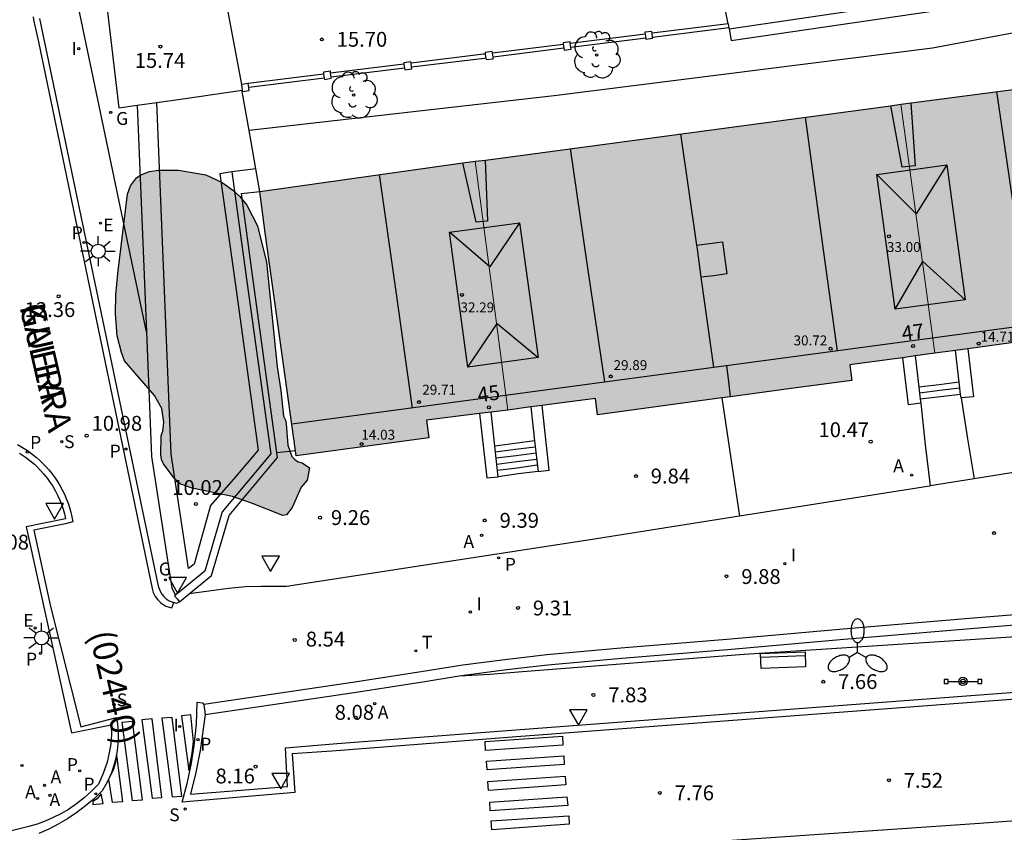
# Model space of a CAD drawing. Units: metres. Extents: x 585893 to 586244, y 4797039 to 4797291.
# Drawn here: x 586077 to 586127, y 4797163 to 4797204 of the extents above; entities that cross this region are included whole.
import ezdxf
from ezdxf.enums import TextEntityAlignment as Align

# ---------------------------------------------------------------- set-up
doc = ezdxf.new("R2010")
doc.units = ezdxf.units.M
for name, color, linetype in [('020204', 9, 'Continuous'), ('020308', 9, 'Continuous'), ('060108', 9, 'Continuous'), ('060113', 4, 'Continuous'), ('060117', 9, 'Continuous'), ('060141', 9, 'Continuous'), ('060145', 9, 'Continuous'), ('070105', 6, 'Continuous'), ('070106', 6, 'Continuous'), ('070110', 9, 'Continuous'), ('080109', 9, 'Continuous'), ('080110', 9, 'Continuous'), ('080201', 9, 'Continuous'), ('080202', 9, 'Continuous'), ('080302', 9, 'Continuous'), ('080303', 9, 'Continuous'), ('080306', 9, 'Continuous'), ('080308', 9, 'Continuous'), ('080312', 8, 'Continuous'), ('090202', 1, 'Continuous'), ('090210', 9, 'Continuous'), ('100105', 3, 'Continuous'), ('100106', 63, 'Continuous'), ('100107', 3, 'Continuous'), ('100202', 3, 'Continuous'), ('200205', 4, 'Continuous'), ('200305', 4, 'Continuous'), ('210203', 4, 'Continuous'), ('210204', 9, 'Continuous'), ('210205', 4, 'Continuous'), ('210303', 4, 'Continuous'), ('210304', 9, 'Continuous'), ('210305', 4, 'Continuous'), ('220207', 9, 'Continuous'), ('220307', 9, 'Continuous'), ('230204', 9, 'Continuous'), ('230304', 9, 'Continuous'), ('240205', 1, 'Continuous'), ('240305', 1, 'Continuous'), ('250205', 9, 'Continuous'), ('250206', 9, 'Continuous'), ('260101', 9, 'Continuous'), ('260205', 9, 'Continuous'), ('270204', 9, 'Continuous'), ('270304', 9, 'Continuous'), ('990501', 21, 'Continuous'), ('990504', 63, 'Continuous')]:
    doc.layers.add(name, color=color, linetype=linetype)
doc.layers.add('080111', color=7, linetype='Continuous', lineweight=30)
doc.layers.add('080117', color=7, linetype='Continuous', lineweight=20)
doc.styles.add('ARIAL', font='ARIAL.TTF', dxfattribs={"height": 1})
doc.styles.add('ARIALI', font='ARIALI.TTF', dxfattribs={"height": 1})
doc.styles.add('ROMANS', font='romans__.ttf', dxfattribs={"height": 1})
doc.styles.get("Standard").update_dxf_attribs({"font": 'txt.shx'})

# ---------------------------------------------------------------- blocks, each defined once
blk = doc.blocks.new('ABAS')
blk.add_circle((0, 0), 0.055)
blk = doc.blocks.new('PLUVI3')
blk.add_circle((0, 0), 0.055)
blk = doc.blocks.new('REGAS')
blk.add_circle((0, 0), 0.055)
blk = doc.blocks.new('SETRA')
at = {"linetype": 'Continuous'}
blk.add_lwpolyline([(0.451, 0.26), (-0.45, 0.26), (-0.001, -0.52)], close=True, dxfattribs=at)
blk = doc.blocks.new('PLUVI2')
blk.add_circle((0, 0), 0.055)
blk = doc.blocks.new('REGALU')
blk.add_circle((0, 0), 0.055)
blk = doc.blocks.new('PANINF')
for p, q in [((-0.749, 0), (0, 0)), ((0, 0), (0.749, 0))]:
    blk.add_line(p, q)
for points in [[(-0.749, -0.099), (-0.749, 0.099), (-0.947, 0.099), (-0.947, -0.099)], [(0.947, -0.099), (0.947, 0.099), (0.749, 0.099), (0.749, -0.099)]]:
    blk.add_lwpolyline(points, close=True)
for radius in [0.21, 0.12]:
    blk.add_circle((0, 0), radius)
blk = doc.blocks.new('BloquePortal')
blk.add_circle((0, 0), 0.075)
at = {"flags": 5}
blk.add_attdef('INDICE', text='', height=0.75, dxfattribs=at).set_placement((0, 0), align=Align.MIDDLE_CENTER)
blk = doc.blocks.new('SANEA')
blk.add_circle((0, 0), 0.055)
blk = doc.blocks.new('FAROLA')
for p, q in [((-0.63, 0.51), (-0.255, 0.245)), ((0, 0.355), (0, 0.755)), ((-0.355, 0), (-0.895, 0)), ((0.605, 0.49), (0.276, 0.223)), ((0.355, 0), (0.855, 0)), ((-0.65, -0.52), (-0.255, -0.24)), ((0, -0.355), (0, -0.755)), ((0.585, -0.52), (0.256, -0.246))]:
    blk.add_line(p, q)
blk.add_circle((0, 0), 0.355)
blk = doc.blocks.new('FAROLM')
for q in [(0, 0.5), (0.433, -0.25), (-0.433, -0.25)]:
    blk.add_line((0, 0), q)
for points in [[(0, 0.5, 0.159986), (0.117, 0.538, 0.106322), (0.238, 0.675, 0.071006), (0.309, 0.858, 0.057309), (0.337, 1.099, 0.057309), (0.309, 1.339, 0.071006), (0.238, 1.522, 0.106322), (0.117, 1.659, 0.159986), (0, 1.697, 0.159986), (-0.117, 1.659, 0.106322), (-0.238, 1.522, 0.071006), (-0.309, 1.339, 0.057309), (-0.337, 1.099, 0.057309), (-0.309, 0.858, 0.071006), (-0.238, 0.675, 0.106322), (-0.117, 0.538, 0.159986)], [(-0.433, -0.25, 0.159986), (-0.525, -0.168, 0.106322), (-0.704, -0.131, 0.071006), (-0.898, -0.161, 0.057309), (-1.12, -0.258, 0.057309), (-1.315, -0.402, 0.071006), (-1.437, -0.555, 0.106322), (-1.495, -0.728, 0.159986), (-1.47, -0.849, 0.159986), (-1.378, -0.931, 0.106322), (-1.199, -0.967, 0.071006), (-1.005, -0.937, 0.057309), (-0.783, -0.841, 0.057309), (-0.588, -0.697, 0.071006), (-0.466, -0.544, 0.106322), (-0.408, -0.371, 0.159986)], [(0.433, -0.25, 0.159986), (0.408, -0.371, 0.106322), (0.466, -0.544, 0.071006), (0.588, -0.697, 0.057309), (0.783, -0.841, 0.057309), (1.005, -0.937, 0.071006), (1.199, -0.967, 0.106322), (1.378, -0.931, 0.159986), (1.47, -0.849, 0.159986), (1.495, -0.728, 0.106322), (1.437, -0.555, 0.071006), (1.315, -0.402, 0.057309), (1.12, -0.258, 0.057309), (0.898, -0.161, 0.071006), (0.704, -0.131, 0.106322), (0.525, -0.168, 0.159986)]]:
    blk.add_lwpolyline(points, format="xyb", close=True)
blk = doc.blocks.new('COTAPU')
blk.add_circle((0, 0), 0.075)
blk = doc.blocks.new('ARBOL')
blk.add_circle((0, 0), 0.0587)
for centre, radius, start, end in [((-0.28, 0.855), 0.3, 359.2878, 173.6078), ((0.097, 0.97), 0.21, 23.1565, 160.4665), ((0.438, 0.881), 0.24, 301.578, 139.328), ((-0.564, 0.381), 0.532, 92.28, 254.58), ((0.656, 0.288), 0.443, 319.8556, 114.7656), ((-0.091, 0.321), 0.12, 119.14, 310.56), ((0.819, -0.249), 0.383, 235.5275, 62.0275), ((-0.556, -0.339), 0.555, 142.64, 266.54), ((-0.039, -0.384), 0.21, 189.64, 323.88), ((-0.301, -0.676), 0.45, 213.78, 295.32), ((0.299, -0.624), 0.532, 224.67, 0.24)]:
    blk.add_arc(centre, radius, start, end)
blk = doc.blocks.new('PUNTO')
blk.add_circle((0, 0), 0.075)
blk = doc.blocks.new('RETEL')
blk.add_circle((0, 0), 0.055)
blk = doc.blocks.new('REIND')
blk.add_circle((0, 0), 0.055)
blk = doc.blocks.new('BANCO')
blk.add_line((1.125, 0.1875), (-1.125, 0.1875))
blk.add_lwpolyline([(1.125, 0.75), (1.125, 0), (-1.125, 0), (-1.125, 0.75)], close=True)

msp = doc.modelspace()

# ---------------------------------------------------------------- hatches: boundary and pattern name
at = {"layer": '990501'}
for points in [[(586146.011, 4797196.714), (586145.111, 4797202.94), (586122.338, 4797199.961), (586121.825, 4797199.889), (586122.892, 4797192.026), (586123.534, 4797187.304), (586127.876, 4797187.895), (586127.981, 4797187.122), (586134.526, 4797188.012), (586140.894, 4797188.878), (586140.819, 4797189.436), (586142.258, 4797189.633), (586143.697, 4797189.829), (586145.321, 4797190.047), (586146.945, 4797190.265)], [(586122.892, 4797192.026), (586121.825, 4797199.889), (586121.294, 4797199.814), (586100.818, 4797197.076), (586100.294, 4797197.009), (586101.326, 4797189.208), (586101.955, 4797184.451), (586104.167, 4797184.736), (586106.379, 4797185.02), (586106.485, 4797184.198), (586113.208, 4797185.112), (586116.272, 4797185.528), (586119.337, 4797185.945), (586119.284, 4797186.331), (586119.232, 4797186.718), (586121.383, 4797187.011), (586123.534, 4797187.304)], [(586101.326, 4797189.208), (586100.294, 4797197.009), (586099.668, 4797196.928), (586089.399, 4797195.493), (586089.689, 4797193.396), (586090.003, 4797191.124), (586091.253, 4797182.126), (586097.95, 4797183.037), (586097.836, 4797183.921), (586101.955, 4797184.451)]]:
    msp.add_hatch(color=256, dxfattribs=at).paths.add_polyline_path(points)
at = {"layer": '990504'}
msp.add_hatch(color=256, dxfattribs=at).paths.add_polyline_path([(586091.912, 4797181.52), (586091.802, 4797180.89), (586091.492, 4797180.54), (586091.042, 4797179.51), (586090.762, 4797179.15), (586090.572, 4797179.11), (586089.042, 4797179.72), (586088.032, 4797180.07), (586085.992, 4797180.49), (586085.412, 4797180.69), (586085.072, 4797181), (586084.543, 4797181.72), (586084.433, 4797181.94), (586084.403, 4797182.17), (586084.423, 4797183.15), (586084.503, 4797183.38), (586084.553, 4797183.82), (586084.453, 4797184.52), (586084.083, 4797185.18), (586082.573, 4797186.93), (586082.413, 4797187.35), (586082.203, 4797188.19), (586082.113, 4797189.3), (586082.123, 4797190.27), (586082.223, 4797191.34), (586082.723, 4797195.35), (586082.873, 4797195.77), (586083.173, 4797196.17), (586083.393, 4797196.32), (586083.823, 4797196.5), (586084.293, 4797196.57), (586085.293, 4797196.56), (586086.673, 4797196.32), (586087.503, 4797195.94), (586088.043, 4797195.55), (586088.393, 4797195.23), (586088.743, 4797194.8), (586089.293, 4797193.75), (586089.743, 4797191.92), (586090.282, 4797186.63), (586090.472, 4797185.43), (586090.612, 4797184.13), (586090.702, 4797183.93), (586090.732, 4797183.74), (586090.832, 4797182.67), (586091.032, 4797182.09), (586091.172, 4797181.94), (586091.342, 4797181.82), (586091.552, 4797181.78)])

# ---------------------------------------------------------------- linework, layer by layer
at = {"layer": '060108'}
for points in [[(586078.268, 4797204.234, 15.061), (586084.257, 4797175.616, 9.41), (586084.297, 4797175.45, 9.372), (586084.361, 4797175.291, 9.333), (586084.447, 4797175.143, 9.295), (586084.554, 4797175.01, 9.257), (586084.68, 4797174.894, 9.219), (586084.821, 4797174.797, 9.181), (586085.061, 4797174.71, 9.121)], [(586134.95, 4797182.484, 11.231), (586134.531, 4797182.419, 11.21), (586125.521, 4797180.963, 10.714)], [(586077.25, 4797182.267, 11.02), (586077.41, 4797182.165, 11.002), (586077.566, 4797182.057, 10.984), (586077.718, 4797181.943, 10.966), (586077.866, 4797181.824, 10.948), (586078.009, 4797181.699, 10.93), (586078.148, 4797181.569, 10.912), (586078.325, 4797181.389, 10.866), (586078.492, 4797181.199, 10.821), (586078.651, 4797181.002, 10.775), (586078.799, 4797180.797, 10.729), (586078.937, 4797180.585, 10.684), (586079.064, 4797180.366, 10.638), (586079.181, 4797180.141, 10.593), (586079.286, 4797179.911, 10.547), (586079.38, 4797179.676, 10.501), (586079.462, 4797179.437, 10.456), (586079.532, 4797179.194, 10.41), (586079.59, 4797178.947, 10.365), (586077.591, 4797178.545, 10.274), (586079.895, 4797168.132, 8.388), (586081.896, 4797168.525, 8.375), (586081.901, 4797168.051, 8.34), (586081.868, 4797167.579, 8.305), (586081.797, 4797167.111, 8.27), (586081.688, 4797166.65, 8.235), (586081.496, 4797166.076, 8.229), (586081.246, 4797165.525, 8.224), (586080.9, 4797165.171, 8.252), (586080.531, 4797164.841, 8.279), (586080.14, 4797164.537, 8.307), (586079.729, 4797164.26, 8.335), (586079.352, 4797164.039, 8.369), (586078.963, 4797163.841, 8.404), (586078.563, 4797163.666, 8.439), (586078.153, 4797163.516, 8.473), (586077.734, 4797163.39, 8.508), (586072.254, 4797162.027, 8.657)], [(586125.521, 4797180.963, 10.714), (586123.301, 4797180.604, 10.591)], [(586123.301, 4797180.604, 10.591), (586123.271, 4797180.599, 10.59), (586113.661, 4797179.077, 9.991)], [(586113.661, 4797179.077, 9.991), (586106.102, 4797177.88, 9.52), (586090.752, 4797175.52, 8.63), (586089.472, 4797175.53, 8.57), (586088.682, 4797175.51, 8.56), (586087.822, 4797175.42, 8.56), (586085.837, 4797175.151, 8.709)], [(586085.342, 4797174.75, 8.8), (586085.195, 4797174.66, 9.088), (586085.061, 4797174.71, 9.121)], [(586093.326, 4797167.584, 8.031), (586102.352, 4797168.274, 7.944), (586127.821, 4797170.191, 7.517), (586153.316, 4797171.906, 7.143)], [(586086.642, 4797169.051, 8.58), (586086.391, 4797167.231, 8.145), (586086.176, 4797166.119, 8.177), (586085.902, 4797165.021, 8.21), (586090.81, 4797165.407, 8.176), (586090.698, 4797167.366, 8.059), (586093.326, 4797167.584, 8.031)]]:
    msp.add_polyline3d(points, dxfattribs=at)
at = {"layer": '060113'}
for points in [[(586077.945, 4797204.31, 14.951), (586077.968, 4797204.156, 14.928)], [(586077.968, 4797204.156, 14.928), (586078.225, 4797203.042, 14.709)], [(586078.225, 4797203.042, 14.709), (586083.958, 4797175.427, 9.263), (586084.018, 4797175.217, 9.212), (586084.113, 4797175.02, 9.162), (586084.243, 4797174.843, 9.111), (586084.401, 4797174.692, 9.061), (586084.661, 4797174.535, 8.995), (586084.951, 4797174.445, 8.929), (586085.061, 4797174.71, 9.121)], [(586077.154, 4797182.695, 10.982), (586077.325, 4797182.6, 10.959), (586077.491, 4797182.5, 10.936), (586077.655, 4797182.393, 10.912), (586077.814, 4797182.281, 10.889), (586077.969, 4797182.163, 10.866), (586078.12, 4797182.039, 10.842), (586078.266, 4797181.91, 10.819), (586078.408, 4797181.776, 10.796), (586078.578, 4797181.602, 10.753), (586078.74, 4797181.419, 10.711), (586078.894, 4797181.23, 10.668), (586079.038, 4797181.034, 10.626), (586079.174, 4797180.831, 10.584), (586079.301, 4797180.623, 10.541), (586079.418, 4797180.409, 10.499), (586079.526, 4797180.19, 10.456), (586079.623, 4797179.966, 10.414), (586079.711, 4797179.739, 10.371), (586079.787, 4797179.507, 10.329), (586079.854, 4797179.273, 10.287), (586079.91, 4797179.035, 10.244), (586079.955, 4797178.795, 10.202), (586079.584, 4797178.693, 10.178), (586077.98, 4797178.371, 10.105), (586078.832, 4797174.519, 9.373), (586080.359, 4797168.432, 8.233), (586082.158, 4797168.895, 8.326), (586082.21, 4797168.566, 8.314), (586082.24, 4797168.234, 8.302), (586082.248, 4797167.902, 8.29), (586082.234, 4797167.569, 8.278), (586082.199, 4797167.238, 8.266), (586082.142, 4797166.91, 8.255), (586082.063, 4797166.587, 8.243), (586081.901, 4797166.1, 8.234), (586081.691, 4797165.632, 8.225), (586081.435, 4797165.188, 8.217), (586081.029, 4797164.799, 8.246), (586080.602, 4797164.435, 8.274), (586080.153, 4797164.097, 8.303), (586079.686, 4797163.785, 8.332), (586079.219, 4797163.511, 8.357), (586078.738, 4797163.263, 8.382), (586078.243, 4797163.043, 8.407)], [(586152.639, 4797171.519, 7.142), (586127.841, 4797169.851, 7.464), (586102.381, 4797167.923, 7.848), (586093.049, 4797167.204, 7.922)], [(586093.049, 4797167.204, 7.922), (586091.039, 4797167.073, 7.947), (586091.185, 4797165.117, 8.023), (586085.474, 4797164.626, 8.149), (586085.73, 4797165.562, 8.149), (586085.935, 4797166.51, 8.149), (586086.089, 4797167.469, 8.15), (586086.201, 4797168.571, 8.208), (586086.245, 4797169.678, 8.266), (586086.505, 4797169.65, 8.265), (586086.572, 4797169.551, 8.24)]]:
    msp.add_polyline3d(points, dxfattribs=at)
at = {"layer": '060117'}
for points in [[(586124.768, 4797185.849, 11.23), (586123.751, 4797185.719, 11.23), (586122.726, 4797185.6, 11.23)], [(586124.84, 4797185.229, 10.93), (586123.821, 4797185.109, 10.89), (586122.798, 4797184.99, 10.86)], [(586103.302, 4797182.881, 10.58), (586102.292, 4797182.75, 10.58), (586101.292, 4797182.61, 10.58)], [(586103.472, 4797181.34, 9.73), (586102.462, 4797181.21, 9.73), (586101.462, 4797181.07, 9.73)]]:
    msp.add_polyline3d(points, dxfattribs=at)
at = {"layer": '060141'}
for points in [[(586124.791, 4797185.539, 11.06), (586123.781, 4797185.419, 11.06), (586122.761, 4797185.289, 11.06)], [(586103.332, 4797182.57, 10.41), (586102.332, 4797182.44, 10.41), (586101.322, 4797182.31, 10.41)], [(586103.372, 4797182.26, 10.24), (586102.362, 4797182.13, 10.24), (586101.362, 4797182, 10.24)], [(586103.402, 4797181.94, 10.07), (586102.402, 4797181.82, 10.07), (586101.392, 4797181.69, 10.07)], [(586103.432, 4797181.65, 9.91), (586102.422, 4797181.51, 9.91), (586101.422, 4797181.38, 9.91)]]:
    msp.add_polyline3d(points, dxfattribs=at)
at = {"layer": '060145'}
for points in [[(586124.861, 4797185.049, 10.9), (586125.181, 4797182.989, 10.79), (586125.521, 4797180.963, 10.69)], [(586122.821, 4797184.789, 10.76), (586123.051, 4797182.689, 10.72), (586123.301, 4797180.604, 10.67)]]:
    msp.add_polyline3d(points, dxfattribs=at)
at = {"layer": '070105'}
for points in [[(586113.082, 4797203.959, 19.298), (586112.042, 4797209.179, 19.889), (586111.682, 4797209.129, 19.779)], [(586081.272, 4797208.279, 15.742), (586082.283, 4797199.72, 15.71), (586083.213, 4797199.848, 15.718)], [(586113.132, 4797203.709, 18.029), (586113.242, 4797203.109, 18.029), (586123.162, 4797204.559, 17.969), (586144.371, 4797207.758, 17.879)], [(586087.633, 4797205.389, 15.97), (586088.473, 4797200.89, 15.98)], [(586132.301, 4797204.4, 15.08), (586123.422, 4797202.729, 15.09), (586104.292, 4797200.319, 13.52), (586088.87, 4797198.569, 13.36)], [(586113.132, 4797203.709, 19.269), (586119.672, 4797204.67, 19.261)], [(586113.082, 4797203.959, 18.589), (586109.236, 4797203.478, 18.549)], [(586113.082, 4797203.959, 19.298), (586113.124, 4797203.749, 19.274)], [(586108.886, 4797203.43, 18.539), (586105.103, 4797202.959, 18.499)], [(586113.124, 4797203.749, 18.589), (586109.266, 4797203.27, 18.55)], [(586113.124, 4797203.749, 19.274), (586113.132, 4797203.709, 19.269)], [(586104.752, 4797202.919, 18.499), (586101.173, 4797202.479, 18.449)], [(586108.915, 4797203.229, 18.539), (586105.131, 4797202.759, 18.499)], [(586100.806, 4797202.43, 18.449), (586100.722, 4797202.419, 18.449), (586097.052, 4797201.961, 18.41)], [(586104.78, 4797202.719, 18.499), (586101.202, 4797202.269, 18.449)], [(586096.693, 4797201.921, 18.39), (586092.987, 4797201.459, 18.359)], [(586100.839, 4797202.229, 18.449), (586100.742, 4797202.209, 18.449), (586097.081, 4797201.759, 18.409)], [(586092.635, 4797201.42, 18.349), (586088.823, 4797200.94, 18.299)], [(586096.727, 4797201.72, 18.389), (586093.016, 4797201.259, 18.359)], [(586092.664, 4797201.21, 18.349), (586088.851, 4797200.741, 18.3)], [(586084.203, 4797199.984, 15.728), (586085.403, 4797200.15, 15.74), (586088.514, 4797200.6, 15.74)], [(586088.87, 4797198.569, 15.341), (586088.523, 4797200.54, 16.1)], [(586083.213, 4797199.848, 15.718), (586084.203, 4797199.984, 15.728)], [(586089.206, 4797196.63, 14.625), (586088.953, 4797198.1, 15.16), (586088.87, 4797198.569, 15.341)], [(586087.993, 4797196.47, 9.85), (586088.753, 4797190.94, 9.92), (586089.972, 4797182.23, 9.8), (586087.512, 4797179.3, 10.24), (586086.632, 4797176.3, 8.9), (586085.158, 4797175.104, 8.804)], [(586089.206, 4797196.63, 9.86), (586087.993, 4797196.47, 9.85)], [(586089.403, 4797195.49, 14.21), (586089.206, 4797196.63, 9.86)], [(586090.27, 4797182.279, 9.783), (586089.073, 4797191, 9.92), (586088.473, 4797195.39, 9.86), (586089.403, 4797195.49, 14.21)], [(586124.768, 4797185.849, 11.18), (586124.58, 4797187.451, 11.18)], [(586125.201, 4797187.536, 11.18), (586125.481, 4797185.109, 11.18), (586124.861, 4797185.049, 11.18)], [(586122.821, 4797184.789, 11.18), (586122.201, 4797184.709, 11.18), (586121.922, 4797187.085, 11.18)], [(586122.541, 4797187.171, 11.18), (586122.726, 4797185.6, 11.18)], [(586122.726, 4797185.6, 11.18), (586122.798, 4797184.99, 11.18)], [(586124.84, 4797185.229, 11.18), (586124.768, 4797185.849, 11.18)], [(586112.772, 4797185.049, 10.42), (586113.212, 4797182.11, 10.19), (586113.661, 4797179.077, 9.94)], [(586122.798, 4797184.99, 11.18), (586122.821, 4797184.789, 11.18)], [(586124.861, 4797185.049, 11.18), (586124.84, 4797185.229, 11.18)], [(586103.112, 4797184.597, 10.979), (586103.302, 4797182.881, 10.563)], [(586103.472, 4797181.34, 10.19), (586104.042, 4797181.4, 10.19), (586103.682, 4797184.673, 10.98)], [(586100.513, 4797184.258, 11.107), (586100.882, 4797181.01, 10.32), (586101.462, 4797181.07, 10.32)], [(586101.292, 4797182.61, 10.692), (586101.103, 4797184.333, 11.108)], [(586101.462, 4797181.07, 10.32), (586101.292, 4797182.61, 10.692)], [(586103.302, 4797182.881, 10.563), (586103.472, 4797181.34, 10.19)], [(586085.837, 4797175.151, 8.815), (586086.972, 4797176.07, 8.85), (586087.852, 4797179.11, 10.23), (586090.302, 4797182.04, 9.78), (586090.27, 4797182.279, 9.783)], [(586099.492, 4797171, 7.9), (586101.052, 4797171.09, 7.9), (586102.682, 4797171.22, 7.89), (586113.891, 4797172.11, 7.79), (586129.471, 4797173.11, 7.54), (586142.701, 4797174.029, 7.35), (586153.82, 4797174.669, 7.18), (586159.91, 4797175.149, 7.12), (586173.29, 4797176.228, 6.93), (586175.96, 4797176.358, 6.9), (586175.72, 4797178.438, 6.75)], [(586085.158, 4797175.104, 8.804), (586085.092, 4797175.05, 8.8), (586085.222, 4797174.9, 8.8), (586085.342, 4797174.75, 8.8)], [(586085.342, 4797174.75, 8.8), (586085.837, 4797175.151, 8.815)], [(586133.411, 4797174.569, 11.16), (586125.291, 4797173.9, 11.03), (586118.901, 4797173.36, 10.64), (586113.221, 4797172.86, 10.27), (586107.662, 4797172.4, 9.94), (586103.912, 4797172.07, 9.73), (586101.802, 4797171.82, 9.56), (586099.672, 4797171.54, 9.41), (586097.672, 4797171.22, 9.26), (586094.212, 4797170.69, 9.11), (586086.572, 4797169.551, 8.57)], [(586099.492, 4797171, 9.401), (586099.742, 4797171.04, 9.42), (586101.882, 4797171.32, 9.56), (586103.962, 4797171.57, 9.74), (586107.702, 4797171.9, 9.94), (586113.261, 4797172.36, 10.28), (586118.931, 4797172.86, 10.64), (586125.341, 4797173.4, 11.04), (586133.451, 4797174.069, 11.4)], [(586086.642, 4797169.051, 8.58), (586094.282, 4797170.19, 9.11), (586097.742, 4797170.72, 9.27), (586099.492, 4797171, 9.401)], [(586086.572, 4797169.551, 8.57), (586086.642, 4797169.051, 8.58)]]:
    msp.add_polyline3d(points, dxfattribs=at)
at = {"layer": '070106'}
msp.add_polyline3d([(586091.218, 4797182.38, 9.68), (586090.27, 4797182.279, 9.69)], dxfattribs=at)
at = {"layer": '070110'}
for points in [[(586109.236, 4797203.478, 18.299), (586109.222, 4797203.569, 18.299), (586108.872, 4797203.529, 18.299), (586108.886, 4797203.43, 18.299)], [(586108.886, 4797203.43, 18.299), (586108.915, 4797203.229, 18.299)], [(586109.266, 4797203.27, 18.299), (586109.236, 4797203.478, 18.299)], [(586105.103, 4797202.959, 18.299), (586105.092, 4797203.039, 18.299), (586104.742, 4797202.989, 18.299), (586104.752, 4797202.919, 18.299)], [(586104.752, 4797202.919, 18.299), (586104.78, 4797202.719, 18.299)], [(586105.131, 4797202.759, 18.299), (586105.103, 4797202.959, 18.299)], [(586108.915, 4797203.229, 18.299), (586108.922, 4797203.179, 18.299)], [(586108.922, 4797203.179, 18.299), (586109.272, 4797203.229, 18.299), (586109.266, 4797203.27, 18.299)], [(586101.173, 4797202.479, 18.299), (586101.162, 4797202.559, 18.299), (586100.792, 4797202.509, 18.299), (586100.806, 4797202.43, 18.299)], [(586100.806, 4797202.43, 18.299), (586100.839, 4797202.229, 18.299)], [(586101.202, 4797202.269, 18.299), (586101.173, 4797202.479, 18.299)], [(586104.78, 4797202.719, 18.299), (586104.792, 4797202.629, 18.299)], [(586104.792, 4797202.629, 18.299), (586105.142, 4797202.679, 18.299), (586105.131, 4797202.759, 18.299)], [(586097.052, 4797201.961, 18.299), (586097.043, 4797202.029, 18.299), (586096.683, 4797201.979, 18.299), (586096.693, 4797201.921, 18.299)], [(586096.693, 4797201.921, 18.299), (586096.727, 4797201.72, 18.299)], [(586097.081, 4797201.759, 18.299), (586097.052, 4797201.961, 18.299)], [(586100.839, 4797202.229, 18.299), (586100.852, 4797202.149, 18.299)], [(586100.852, 4797202.149, 18.299), (586101.212, 4797202.189, 18.299), (586101.202, 4797202.269, 18.299)], [(586092.987, 4797201.459, 18.299), (586092.973, 4797201.559, 18.299), (586092.623, 4797201.509, 18.299), (586092.635, 4797201.42, 18.299)], [(586092.635, 4797201.42, 18.299), (586092.664, 4797201.21, 18.299)], [(586093.016, 4797201.259, 18.299), (586092.987, 4797201.459, 18.299)], [(586096.727, 4797201.72, 18.299), (586096.743, 4797201.629, 18.299)], [(586096.743, 4797201.629, 18.299), (586097.093, 4797201.679, 18.299), (586097.081, 4797201.759, 18.299)], [(586088.823, 4797200.94, 18.299), (586088.473, 4797200.89, 18.299)], [(586088.473, 4797200.89, 18.299), (586088.514, 4797200.6, 18.299)], [(586088.851, 4797200.741, 18.299), (586088.823, 4797200.94, 18.299)], [(586092.664, 4797201.21, 18.299), (586092.673, 4797201.149, 18.299)], [(586092.673, 4797201.149, 18.299), (586093.023, 4797201.209, 18.299), (586093.016, 4797201.259, 18.299)], [(586088.514, 4797200.6, 18.299), (586088.523, 4797200.54, 18.299)], [(586088.523, 4797200.54, 18.299), (586088.873, 4797200.59, 18.299), (586088.851, 4797200.741, 18.299)]]:
    msp.add_polyline3d(points, dxfattribs=at)
at = {"layer": '080109'}
for points in [[(586126.652, 4797200.529, 31.249), (586127.492, 4797194.769, 31.279), (586128.351, 4797188.779, 31.309)], [(586122.322, 4797199.959, 30.549), (586122.532, 4797196.779, 30.409), (586121.882, 4797196.709, 30.519), (586121.302, 4797199.819, 30.559)], [(586118.612, 4797187.419, 31.459), (586117.792, 4797193.389, 31.339), (586117.002, 4797199.239, 31.229)], [(586110.672, 4797198.399, 31.169), (586111.483, 4797192.769, 31.669)], [(586105.092, 4797197.649, 30.389), (586105.932, 4797191.849, 30.469), (586106.832, 4797185.86, 30.549)], [(586100.792, 4797197.069, 29.989), (586100.922, 4797193.99, 29.989), (586100.352, 4797193.93, 29.999), (586099.672, 4797196.929, 30.029)], [(586124.142, 4797196.839, 32.929), (586122.582, 4797194.349, 33.689), (586120.602, 4797196.349, 32.929)], [(586097.132, 4797184.53, 30.759), (586096.282, 4797190.54, 30.609), (586095.463, 4797196.34, 30.469)], [(586102.542, 4797193.899, 32.289), (586101.042, 4797191.68, 33.059), (586098.992, 4797193.43, 32.289)], [(586111.483, 4797192.769, 31.669), (586112.142, 4797192.859, 31.629), (586112.792, 4797192.939, 31.589), (586113.012, 4797191.319, 31.589), (586112.362, 4797191.229, 31.629), (586111.712, 4797191.149, 31.669)], [(586111.483, 4797192.769, 31.669), (586111.512, 4797192.569, 31.339), (586111.712, 4797191.149, 31.669)], [(586121.532, 4797189.529, 33.039), (586122.932, 4797191.939, 33.719), (586125.072, 4797190.009, 33.039)], [(586111.712, 4797191.149, 31.669), (586112.352, 4797186.609, 31.499)], [(586099.922, 4797186.61, 32.399), (586101.412, 4797188.81, 33.129), (586103.472, 4797187.09, 32.399)]]:
    msp.add_polyline3d(points, dxfattribs=at)
at = {"layer": '080110'}
for points in [[(586121.532, 4797189.529, 33.039), (586120.602, 4797196.349, 32.929), (586124.142, 4797196.839, 32.929), (586125.072, 4797190.009, 33.039), (586121.532, 4797189.529, 33.039)], [(586099.922, 4797186.61, 32.399), (586098.992, 4797193.43, 32.289), (586102.542, 4797193.899, 32.289), (586103.472, 4797187.09, 32.399), (586099.922, 4797186.61, 32.399)], [(586134.321, 4797189.543, 31.58), (586091.032, 4797183.73, 30.959)], [(586113.212, 4797185.11, 15.51), (586113.112, 4797185.889, 15.51), (586113.012, 4797186.669, 15.51)]]:
    msp.add_polyline3d(points, dxfattribs=at)
at = {"layer": '080111'}
for points in [[(586121.822, 4797199.889, 30.549), (586122.342, 4797199.959, 30.559), (586132.781, 4797201.325, 30.958)], [(586100.292, 4797197.009, 29.989), (586100.822, 4797197.069, 29.989), (586121.292, 4797199.819, 30.559), (586121.822, 4797199.889, 30.549)], [(586089.403, 4797195.49, 9.86), (586099.672, 4797196.929, 30.029), (586100.292, 4797197.009, 29.989)], [(586091.218, 4797182.38, 9.677), (586090.003, 4797191.11, 9.92), (586089.683, 4797193.4, 9.9), (586089.403, 4797195.49, 9.86)], [(586134.231, 4797187.968, 11.676), (586127.981, 4797187.109, 11.39), (586127.881, 4797187.899, 11.39), (586125.201, 4797187.536, 11.26)], [(586124.58, 4797187.451, 11.23), (586123.532, 4797187.309, 11.18)], [(586125.201, 4797187.536, 11.26), (586124.58, 4797187.451, 11.23)], [(586121.922, 4797187.085, 11.105), (586121.382, 4797187.009, 11.08), (586119.232, 4797186.719, 10.98), (586119.282, 4797186.319, 10.98), (586119.342, 4797185.939, 10.98), (586116.272, 4797185.529, 10.84), (586113.212, 4797185.11, 10.7), (586112.772, 4797185.049, 10.679)], [(586122.541, 4797187.171, 11.134), (586121.922, 4797187.085, 11.105)], [(586123.532, 4797187.309, 11.18), (586122.541, 4797187.171, 11.134)], [(586112.772, 4797185.049, 10.679), (586106.482, 4797184.19, 10.38), (586106.382, 4797185.02, 10.38), (586104.172, 4797184.74, 10.27), (586103.682, 4797184.673, 10.248)], [(586101.952, 4797184.44, 10.17), (586101.103, 4797184.333, 10.131)], [(586103.112, 4797184.597, 10.222), (586101.952, 4797184.44, 10.17)], [(586103.682, 4797184.673, 10.248), (586103.112, 4797184.597, 10.222)], [(586100.513, 4797184.258, 10.103), (586097.832, 4797183.92, 9.98), (586097.952, 4797183.04, 9.98), (586091.252, 4797182.13, 9.67), (586091.218, 4797182.38, 9.677)], [(586101.103, 4797184.333, 10.131), (586100.513, 4797184.258, 10.103)]]:
    msp.add_polyline3d(points, dxfattribs=at)
at = {"layer": '080117'}
for points in [[(586123.532, 4797187.309, 15.83), (586122.892, 4797192.029, 15.83), (586121.822, 4797199.889, 15.83)], [(586101.952, 4797184.44, 14.58), (586101.322, 4797189.21, 14.58), (586100.292, 4797197.009, 14.58)]]:
    msp.add_polyline3d(points, dxfattribs=at)
at = {"layer": '100105'}
msp.add_polyline3d([(586083.677, 4797188.395, 12.51), (586079.651, 4797207.634, 15.667)], dxfattribs=at)
at = {"layer": '100106', "elevation": 12.3, "flags": 128}
msp.add_lwpolyline([(586091.912, 4797181.52), (586091.802, 4797180.89), (586091.492, 4797180.54), (586091.042, 4797179.51), (586090.762, 4797179.15), (586090.572, 4797179.11), (586089.042, 4797179.72), (586088.032, 4797180.07), (586085.992, 4797180.49), (586085.412, 4797180.69), (586085.072, 4797181), (586084.543, 4797181.72), (586084.433, 4797181.94), (586084.403, 4797182.17), (586084.423, 4797183.15), (586084.503, 4797183.38), (586084.553, 4797183.82), (586084.453, 4797184.52), (586084.083, 4797185.18), (586082.573, 4797186.93), (586082.413, 4797187.35), (586082.203, 4797188.19), (586082.113, 4797189.3), (586082.123, 4797190.27), (586082.223, 4797191.34), (586082.723, 4797195.35), (586082.873, 4797195.77), (586083.173, 4797196.17), (586083.393, 4797196.32), (586083.823, 4797196.5), (586084.293, 4797196.57), (586085.293, 4797196.56), (586086.673, 4797196.32), (586087.503, 4797195.94), (586088.043, 4797195.55), (586088.393, 4797195.23), (586088.743, 4797194.8), (586089.293, 4797193.75), (586089.743, 4797191.92), (586090.282, 4797186.63), (586090.472, 4797185.43), (586090.612, 4797184.13), (586090.702, 4797183.93), (586090.732, 4797183.74), (586090.832, 4797182.67), (586091.032, 4797182.09), (586091.172, 4797181.94), (586091.342, 4797181.82), (586091.552, 4797181.78)], close=True, dxfattribs=at)
at = {"layer": '100107'}
for points in [[(586087.993, 4797196.47, 10.74), (586087.393, 4797196.38, 10.74), (586088.153, 4797190.86, 10.81), (586089.322, 4797182.42, 10.69), (586088.172, 4797181.06, 10.89), (586086.922, 4797179.61, 10.89), (586086.092, 4797176.65, 10.9), (586085.802, 4797176.43, 10.9), (586084.923, 4797182.21, 11.51), (586084.203, 4797199.984, 14.059)], [(586083.213, 4797199.848, 15.718), (586083.677, 4797188.395, 12.51)], [(586083.677, 4797188.395, 12.51), (586083.933, 4797182.1, 11.61), (586084.962, 4797175.43, 10.66), (586085.132, 4797175.11, 10.66), (586085.158, 4797175.104, 8.804)]]:
    msp.add_polyline3d(points, dxfattribs=at)
at = {"layer": '260101'}
for points in [[(586085.923, 4797169.039, 8.232), (586085.443, 4797168.994, 8.257), (586085.826, 4797166.223, 8.172), (586085.989, 4797167.104, 8.161), (586086.062, 4797167.687, 8.144)], [(586082.959, 4797168.711, 8.304), (586083.454, 4797164.729, 8.223), (586082.963, 4797164.694, 8.24), (586082.441, 4797168.664, 8.309)], [(586083.96, 4797168.839, 8.3), (586083.442, 4797168.792, 8.305), (586083.964, 4797164.822, 8.236), (586084.455, 4797164.857, 8.219)], [(586084.968, 4797168.91, 8.273), (586084.45, 4797168.863, 8.278), (586084.972, 4797164.893, 8.209), (586085.463, 4797164.928, 8.192)], [(586082.168, 4797166.993, 8.252), (586082.458, 4797164.636, 8.257), (586081.957, 4797164.602, 8.265), (586081.781, 4797165.791, 8.226), (586082.029, 4797166.306, 8.234), (586082.122, 4797166.644, 8.243)], [(586081.388, 4797165.051, 8.228), (586081.187, 4797164.799, 8.251), (586080.967, 4797164.649, 8.264), (586080.962, 4797164.498, 8.279), (586081.483, 4797164.554, 8.271)]]:
    msp.add_polyline3d(points, close=True, dxfattribs=at)
for points in [[(586104.732, 4797167.51, 7.79), (586100.822, 4797167.24, 7.79), (586100.792, 4797167.69, 7.79), (586104.702, 4797167.96, 7.79), (586104.732, 4797167.51, 7.79)], [(586105.161, 4797162.14, 7.82), (586125.551, 4797163.55, 7.41), (586132.271, 4797164.03, 7.39), (586139.431, 4797164.5, 7.25), (586149.01, 4797165.189, 7.15), (586156.2, 4797165.629, 7.06), (586169.95, 4797166.499, 6.9), (586181.609, 4797167.189, 6.75), (586195.149, 4797167.978, 6.54)], [(586104.802, 4797166.53, 7.79), (586100.902, 4797166.25, 7.79), (586100.872, 4797166.69, 7.79), (586104.782, 4797166.97, 7.79), (586104.802, 4797166.53, 7.79)], [(586104.882, 4797165.5, 7.8), (586100.972, 4797165.22, 7.8), (586100.932, 4797165.67, 7.8), (586104.852, 4797165.94, 7.8), (586104.882, 4797165.5, 7.8)], [(586104.972, 4797164.46, 7.8), (586101.052, 4797164.18, 7.8), (586101.032, 4797164.63, 7.79), (586104.932, 4797164.9, 7.79), (586104.972, 4797164.46, 7.8)], [(586105.052, 4797163.51, 7.8), (586101.142, 4797163.23, 7.8), (586101.112, 4797163.68, 7.8), (586105.022, 4797163.94, 7.8), (586105.052, 4797163.51, 7.8)]]:
    msp.add_polyline3d(points, dxfattribs=at)

# ---------------------------------------------------------------- block references
at = {"layer": '020204', "rotation": 359.9987685839998}
for p in [(586084.383, 4797202.81, 15.74), (586092.543, 4797203.169, 15.7), (586079.232, 4797190.186, 12.359), (586080.653, 4797183.144, 10.977), (586120.292, 4797182.839, 10.47), (586108.422, 4797181.1, 9.84), (586086.172, 4797179.69, 10.02), (586092.452, 4797179, 9.26), (586100.782, 4797178.86, 9.39), (586126.531, 4797178.219, 10.75), (586113.002, 4797176.04, 9.88), (586102.462, 4797174.44, 9.31), (586091.172, 4797172.82, 8.53), (586117.891, 4797170.71, 7.66), (586106.272, 4797170.04, 7.83), (586094.262, 4797168.9, 7.97), (586089.192, 4797166.419, 8.156), (586121.211, 4797165.73, 7.52), (586109.631, 4797165.09, 7.76)]:
    msp.add_blockref('COTAPU', p, dxfattribs=at)
at = {"layer": '080201', "rotation": 359.9987685839998}
for p in [(586121.212, 4797193.219, 33), (586099.622, 4797190.26, 32.29), (586118.262, 4797187.539, 30.72), (586125.751, 4797187.799, 14.71), (586107.152, 4797186.14, 29.89), (586097.452, 4797184.84, 29.71), (586094.552, 4797182.72, 14.03)]:
    msp.add_blockref('PUNTO', p, dxfattribs=at)
at = {"layer": '080202', "rotation": 359.9987685839998}
for p in [(586122.433, 4797187.675), (586100.988, 4797184.574)]:
    msp.add_blockref('BloquePortal', p, dxfattribs=at)
at = {"layer": '090202', "rotation": 182.1768542757804}
msp.add_blockref('BANCO', (586115.846, 4797172.175), dxfattribs=at)
at = {"layer": '090210', "rotation": 359.9987685839998}
msp.add_blockref('PANINF', (586124.955, 4797170.726, 7.535), dxfattribs=at)
at = {"layer": '100202', "rotation": 359.9987685839998}
for p in [(586106.432, 4797202.389, 18.75), (586094.153, 4797200.359, 17.3)]:
    msp.add_blockref('ARBOL', p, dxfattribs=at)
at = {"layer": '200205', "rotation": 359.9987685839998}
for p in [(586122.361, 4797181.149, 10.53), (586100.622, 4797178.11, 9.36), (586095.212, 4797169.6, 7.97), (586078.522, 4797165.471, 8.436), (586078.804, 4797164.971, 8.411), (586078.18, 4797164.811, 8.456)]:
    msp.add_blockref('ABAS', p, dxfattribs=at)
at = {"layer": '210203', "rotation": 359.9987685839998}
for p in [(586078.318, 4797172.147, 9.118), (586077.382, 4797166.477, 8.527), (586080.302, 4797166.208, 8.306)]:
    msp.add_blockref('PLUVI2', p, dxfattribs=at)
at = {"layer": '210204', "rotation": 359.9987685839998}
for p in [(586079.399, 4797182.843, 10.989), (586082.037, 4797169.554, 8.405), (586085.634, 4797164.274, 8.148)]:
    msp.add_blockref('SANEA', p, dxfattribs=at)
at = {"layer": '210205', "rotation": 359.9987685839998}
for p in [(586080.522, 4797192.905, 12.794), (586082.637, 4797182.466, 10.737), (586077.658, 4797182.316, 10.943), (586101.482, 4797176.97, 9.21), (586086.285, 4797167.78, 8.126), (586081.114, 4797165.046, 8.222)]:
    msp.add_blockref('PLUVI3', p, dxfattribs=at)
at = {"layer": '220207', "rotation": 359.9987685839998}
for p in [(586081.356, 4797193.881, 13.099), (586078.05, 4797173.428, 9.347)]:
    msp.add_blockref('REGALU', p, dxfattribs=at)
at = {"layer": '230204', "rotation": 359.9987685839998}
for p in [(586081.863, 4797199.48, 13.97), (586084.636, 4797175.86, 9.438)]:
    msp.add_blockref('REGAS', p, dxfattribs=at)
at = {"layer": '240205', "rotation": 359.9987685839998}
msp.add_blockref('RETEL', (586097.292, 4797172.27, 8.98), dxfattribs=at)
at = {"layer": '250205', "rotation": 359.9987685839998}
msp.add_blockref('FAROLM', (586119.631, 4797172.19, 7.66), dxfattribs=at)
at = {"layer": '250206', "rotation": 359.9987685839998}
for p in [(586081.241, 4797192.465, 12.856), (586078.372, 4797172.926, 9.197)]:
    msp.add_blockref('FAROLA', p, dxfattribs=at)
at = {"layer": '260205', "rotation": 359.9987685839998}
for p in [(586079.032, 4797179.452, 10.474), (586089.952, 4797176.8, 8.94), (586085.254, 4797175.711, 9.381), (586105.512, 4797169.03, 7.92), (586090.463, 4797165.819, 8.169)]:
    msp.add_blockref('SETRA', p, dxfattribs=at)
at = {"layer": '270204', "rotation": 359.9987685839998}
for p in [(586080.254, 4797202.706, 14.739), (586115.952, 4797176.68, 10.08), (586100.052, 4797174.23, 9.23), (586085.36, 4797168.447, 8.202)]:
    msp.add_blockref('REIND', p, dxfattribs=at)

# ---------------------------------------------------------------- texts
at = {"layer": '020308', "style": 'ARIAL'}
for s, p in [('15.70', (586093.293, 4797202.799, 15.7)), ('15.74', (586083.083, 4797201.73, 15.74)), ('12.36', (586077.521, 4797189.141, 12.359)), ('10.98', (586080.903, 4797183.394, 10.977)), ('10.47', (586117.652, 4797183.069, 10.47)), ('9.84', (586109.172, 4797180.73, 9.84)), ('10.02', (586084.982, 4797180.15, 10.02)), ('9.26', (586093.002, 4797178.63, 9.26)), ('9.39', (586101.532, 4797178.49, 9.39)), ('10.08', (586075.181, 4797177.391, 10.082)), ('9.88', (586113.752, 4797175.65, 9.88)), ('9.31', (586103.212, 4797174.06, 9.31)), ('8.54', (586091.732, 4797172.49, 8.53)), ('7.66', (586118.641, 4797170.34, 7.66)), ('7.83', (586107.022, 4797169.67, 7.83)), ('8.08', (586093.194, 4797168.788, 8.082)), ('8.16', (586087.168, 4797165.571, 8.156)), ('7.52', (586121.961, 4797165.35, 7.52)), ('7.76', (586110.381, 4797164.72, 7.76))]:
    msp.add_text(s, height=0.75, rotation=359.9988, dxfattribs=at).set_placement(p)
at = {"layer": '080302', "style": 'ARIAL'}
msp.add_text('(02440)', height=1.25, rotation=282.9988, dxfattribs=at).set_placement((586080.774, 4797173.149))
at = {"layer": '080303', "style": 'ARIAL'}
for s, p in [('33.00', (586121.112, 4797192.429, 32.999)), ('32.29', (586099.552, 4797189.38, 32.289)), ('30.72', (586116.392, 4797187.709, 30.719)), ('14.71', (586125.851, 4797187.899, 14.71)), ('29.89', (586107.292, 4797186.46, 29.889)), ('29.71', (586097.622, 4797185.22, 29.709)), ('14.03', (586094.542, 4797182.94, 14.03))]:
    msp.add_text(s, height=0.5, rotation=359.9988, dxfattribs=at).set_placement(p)
at = {"layer": '080306', "style": 'ARIALI'}
msp.add_text('KALEA', height=1.25, rotation=282.9988, dxfattribs=at).set_placement((586077.248, 4797189.674))
at = {"layer": '080308', "style": 'ARIALI'}
for s, p in [('47', (586121.912, 4797187.929)), ('45', (586100.462, 4797184.83))]:
    msp.add_text(s, height=0.75, rotation=7.7988, dxfattribs=at).set_placement(p)
at = {"layer": '080312', "style": 'ARIALI'}
msp.add_text('GUERRA', height=1.25, rotation=282.9988, dxfattribs=at).set_placement((586077.248, 4797189.676))
at = {"layer": '200305', "style": 'ROMANS'}
for p in [(586121.431, 4797181.299, 10.53), (586099.702, 4797177.47, 9.36), (586095.372, 4797168.85, 7.97), (586078.829, 4797165.583, 8.436), (586077.547, 4797164.825, 8.456), (586078.776, 4797164.423, 8.411)]:
    msp.add_text('A', height=0.65, rotation=359.9988, dxfattribs=at).set_placement(p)
at = {"layer": '210303', "style": 'ROMANS'}
for p in [(586077.585, 4797171.526, 9.118), (586079.65, 4797166.198, 8.306)]:
    msp.add_text('P', height=0.65, rotation=359.9988, dxfattribs=at).set_placement(p)
at = {"layer": '210304', "style": 'ROMANS'}
for p in [(586079.513, 4797182.516, 10.989), (586082.177, 4797169.465, 8.405), (586084.828, 4797163.659, 8.148)]:
    msp.add_text('S', height=0.65, rotation=359.9988, dxfattribs=at).set_placement(p)
at = {"layer": '210305', "style": 'ROMANS'}
for p in [(586079.898, 4797193.07, 12.794), (586077.793, 4797182.479, 10.943), (586081.814, 4797182.038, 10.737), (586101.792, 4797176.32, 9.21), (586086.391, 4797167.231, 8.145), (586080.491, 4797165.21, 8.222)]:
    msp.add_text('P', height=0.65, rotation=359.9988, dxfattribs=at).set_placement(p)
at = {"layer": '220307', "style": 'ROMANS'}
for p in [(586081.489, 4797193.469, 13.099), (586077.451, 4797173.487, 9.347)]:
    msp.add_text('E', height=0.65, rotation=359.9988, dxfattribs=at).set_placement(p)
at = {"layer": '230304', "style": 'ROMANS'}
for p in [(586082.143, 4797198.85, 13.97), (586084.3, 4797176.081, 9.438)]:
    msp.add_text('G', height=0.65, rotation=359.9988, dxfattribs=at).set_placement(p)
at = {"layer": '240305', "style": 'ROMANS'}
msp.add_text('T', height=0.65, rotation=359.9988, dxfattribs=at).set_placement((586097.602, 4797172.38, 8.98))
at = {"layer": '270304', "style": 'ROMANS'}
for p in [(586079.891, 4797202.386, 14.739), (586116.261, 4797176.79, 10.08), (586100.362, 4797174.32, 9.23), (586085.053, 4797168.198, 8.202)]:
    msp.add_text('I', height=0.65, rotation=359.9988, dxfattribs=at).set_placement(p)

doc.saveas('drawing.dxf')
